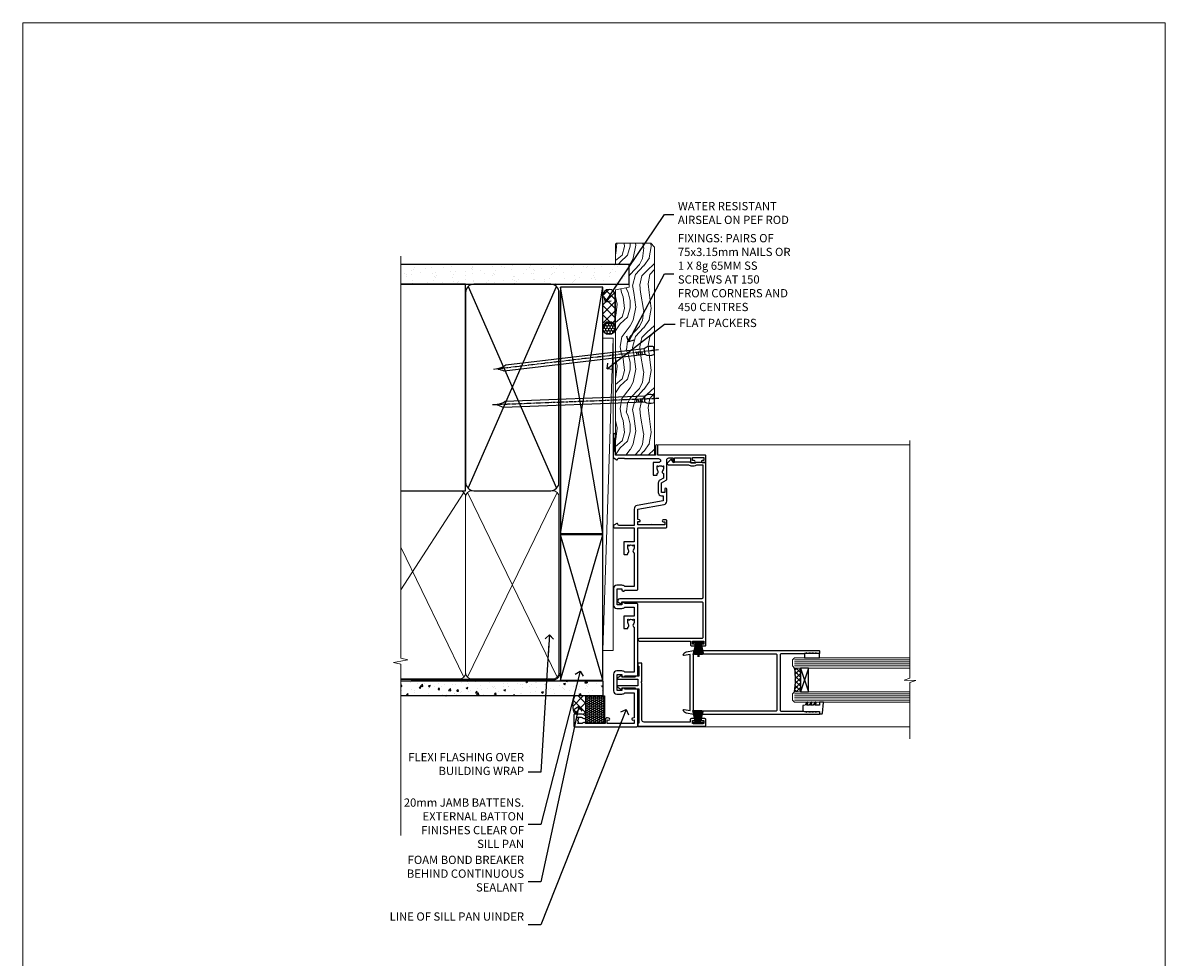
# Model space of a CAD drawing. Units: millimetres. Extents: x 799 to 207408, y 625 to 2194.
# Drawn here: x 11013 to 11566, y 1289 to 1742 of the extents above; entities that cross this region are included whole.
import ezdxf
from ezdxf import colors
from ezdxf.entities.mleader import LeaderData, LeaderLine
from ezdxf.math import Vec2, Vec3

# ---------------------------------------------------------------- set-up
doc = ezdxf.new("R2010")
doc.units = ezdxf.units.MM
doc.linetypes.add('CENTER', pattern=[2, 1.25, -0.25, 0.25, -0.25])
doc.linetypes.add('Dashed', pattern=[564.444447, 282.222223, -282.222223])
doc.layers.add('Aluminium Systems Ltd Joinery Detail', color=7, linetype='Continuous')
doc.layers.add('Aluminium Systems Ltd Notes', color=7, linetype='Continuous')
doc.layers.add('No Print', color=7, linetype='Continuous', plot=False)
doc.styles.get("Standard").update_dxf_attribs({"font": 'arial.ttf'})
pattern_1 = [(45, (-600, -3711.132), (-2.245064, 2.245064), []), (135, (-600, -3711.132), (-2.245064, -2.245064), [])]

# ---------------------------------------------------------------- blocks, each defined once
blk = doc.blocks.new('Nail 75 JH')
at = {"linetype": 'CENTER'}
blk.add_line((0, 2.3), (0, -78.26), dxfattribs=at)
for p, q in [((1.5, -4.49), (-1.5, -4.49)), ((1.5, -5.73), (0.13, -5.73)), ((1.5, -6.6), (0.13, -6.6)), ((1.5, -7.47), (0.13, -7.47)), ((1.5, -8.34), (0.13, -8.34))]:
    blk.add_line(p, q)
blk.add_lwpolyline([(-1.5, -4.49, -0.247527), (-2.06, -0.36, -0.331135), (-1.58, 0), (1.58, 0, -0.331135), (2.06, -0.36, -0.247527), (1.5, -4.49), (1.5, -73.21, 0.124564), (0.28, -75.97), (-0.25, -75.97, 0.101255), (-1.5, -72.05)], format="xyb", close=True)
blk = doc.blocks.new('Fibre Cement Sheet DF AL35 Liner External Stacker')
at = {"layer": 'Aluminium Systems Ltd Joinery Detail'}
h = blk.add_hatch(dxfattribs=at)
h.set_pattern_fill('HONEY', color=256, scale=0.25)
h.set_pattern_definition([(0, (-1351.89265, -8579.3694), (1.190625, 0.68740766), [0.79375, -1.5875]), (120, (-1351.89265, -8579.3694), (-1.190625, 0.687407666), [0.79375, -1.5875]), (60, (-1351.89265, -8579.3694), (3e-09, 1.374815327), [-1.5875, 0.79375])])
h.paths.add_polyline_path([(144.63, 2.11, 1), (150.63, 2.11, 1)])
h = blk.add_hatch(dxfattribs=at)
h.set_pattern_fill('ANSI37', color=256)
h.set_pattern_definition([(45, (-1351.8926, -8579.3694), (-2.245064, 2.245064), []), (135, (-1351.8926, -8579.3694), (-2.245064, -2.245064), [])])
h.paths.add_polyline_path([(163.57, -0.89, 1), (163.57, 5.11), (147.85, 5.11, -1), (147.85, -0.89)])
at = {"layer": 'Aluminium Systems Ltd Joinery Detail', "lineweight": 5}
h = blk.add_hatch(dxfattribs=at)
h.set_pattern_fill('WOOD-3', color=256, scale=97.5, angle=30, style=0, pattern_type=2)
h.set_pattern_definition([(4.7636, (590.8365, -7171.962), (-330.0000284, -29.999746), [3.61248, -357.63537]), (348.6901, (594.4365, -7171.662), (120.0000226, -29.999929), [4.58913, -148.38147]), (315, (598.937, -7172.562), (-3e-14, -30.00001), [3.39411, -39.03228]), (313.1524, (601.3365, -7174.9621), (420.00008502, -449.99992613), [6.57951, -651.37185]), (347.0054, (605.8365, -7179.762), (-270.000023, 59.9999273), [4.00251, -396.24741]), (360, (609.737, -7180.662), (30, -30), [7.5, -22.5]), (9.4623, (617.2365, -7180.662), (-150.0000232, -29.9999442), [3.64965, -178.83321]), (5.7106, (590.8365, -7180.062), (-269.9999827, -30.0000394), [3.01497, -298.48131]), (360, (593.837, -7179.762), (30, -30), [4.5, -25.5]), (331.6992, (598.3365, -7179.762), (329.9998536, -180.0002662), [4.42944, -438.51525]), (307.875, (602.2365, -7181.862), (-120.0000559, 149.999973), [6.84105, -335.21157]), (320.7106, (606.4365, -7187.262), (180.0000192, -149.99998896), [4.26381, -422.11632]), (353.6598, (609.7365, -7189.962), (239.9999821, -30.0000474), [5.43324, -266.22831]), (11.8887, (615.1365, -7190.5621), (-419.99991903, -90.00031606), [5.82495, -576.66969]), (6.7098, (590.8365, -7189.362), (270.00002993, 29.99981644), [5.13516, -508.3821]), (356.6335, (595.9365, -7188.762), (479.99997966, -30.0003289), [5.10882, -505.77279]), (326.3099, (601.0365, -7189.062), (-59.999987, 30.00004), [5.40834, -102.75822]), (312.5104, (605.5365, -7192.062), (299.99972155, -330.0002602), [4.88364, -483.48096]), (345.0686, (608.8365, -7195.662), (330.00001605, -89.9999086), [4.65726, -461.06799]), (360, (613.337, -7196.862), (30, -30), [3.6, -26.4]), (12.9946, (616.9365, -7196.862), (270.000023, 59.9999273), [4.00251, -396.24741]), (360, (600.137, -7166.862), (30, -30), [0, -30]), (136.8476, (604.3365, -7171.3621), (449.99992613, -420.00008502), [6.57951, -651.37185]), (153.4349, (599.537, -7196.862), (-29.999975, 30.00004), [2.68329, -64.39875]), (171.8699, (597.1365, -7195.662), (-179.9999933, 29.9999807), [4.24263, -207.88938]), (203.1986, (592.9365, -7195.062), (-149.999992, -60.0000398), [2.28474, -226.18845]), (333.4349, (604.337, -7171.362), (29.999975, -30.00004), [3.35409, -63.72795]), (353.2902, (607.3365, -7172.862), (-270.00002993, 29.99981644), [5.13516, -508.3821]), (10.1247, (612.4365, -7173.4621), (509.99996369, 90.00025766), [8.53287, -844.75488]), (10.3048, (590.8365, -7168.662), (180.0000288, 29.9998463), [3.35409, -332.05608]), (344.4759, (594.1365, -7168.0621), (-330.00003074, 89.99993333), [5.60445, -554.84178]), (317.1211, (599.5365, -7169.5621), (-390.0000238, 359.9999926), [5.7315, -567.41769]), (325.3048, (603.7365, -7173.462), (299.99982777, -210.0002583), [4.74342, -469.59822]), (350.5377, (607.6365, -7176.162), (150.0000232, -29.9999442), [5.47449, -177.0084]), (6.5819, (613.0365, -7177.0621), (-510.00004314, -59.99960101), [7.85175, -777.3234]), (8.1301, (590.8365, -7176.162), (-179.9999933, -29.9999807), [4.24263, -207.88938]), (348.6901, (595.0365, -7175.562), (120.0000226, -29.999929), [4.58913, -148.38147]), (317.4896, (599.5365, -7176.462), (-330.0002602, 299.99972155), [4.88364, -483.48096]), (315, (603.137, -7179.762), (-3e-14, -30.00001), [5.51544, -36.91098]), (342.646, (607.0365, -7183.662), (-390.00006057, 119.99983507), [5.02893, -497.86272]), (3.3665, (611.8365, -7185.162), (-479.99997966, -30.0003289), [5.10882, -505.77279]), (17.1027, (616.9365, -7184.862), (300.0000519, 89.9998648), [4.08045, -403.96368]), (8.7462, (590.8365, -7183.662), (209.9999801, 30.0001259), [3.94587, -390.64251]), (345.0686, (594.7365, -7183.062), (330.00001605, -89.9999086), [4.65726, -461.06799]), (327.9946, (599.2365, -7184.262), (-149.9999683, 90.0000332), [5.6604, -277.35906]), (310.1009, (604.0365, -7187.2621), (-329.9999418, 390.00005789), [7.45185, -737.7327]), (344.0546, (608.8365, -7192.962), (-120.0000038, 29.9999967), [4.36806, -214.03524]), (6.009, (613.0365, -7194.1621), (299.99999253, 29.99997952), [5.7315, -567.41769]), (23.1986, (618.7365, -7193.562), (149.999992, 60.0000398), [2.28474, -226.18845]), (9.4623, (590.8365, -7192.662), (-150.0000232, -29.9999442), [3.64965, -178.83321]), (349.992, (594.4365, -7192.062), (329.99998664, -60.00010416), [5.17881, -512.7015]), (322.5946, (599.5365, -7192.9621), (389.99977395, -300.00029858), [6.42027, -635.60775]), (330.9454, (604.6365, -7166.862), (210.0000115, -120.0000008), [3.08868, -305.78022]), (349.2157, (607.3365, -7168.3621), (-479.9999851, 90.0000165), [6.41328, -634.91349]), (7.125, (613.6365, -7169.562), (-210.0000114, -29.9999485), [7.25604, -234.6117])])
h.paths.add_polyline_path([(188.8, -18.14), (186.92, -19.91), (86.22, -19.91), (86.22, -1.03), (166.31, -1.03), (167.65, -7.7), (178.52, -7.7), (178.52, -1.03), (188.36, -1.03), (188.8, -1.45)])
blk.add_line((-8.4, 5.19, 1), (142.98, 0.17), dxfattribs=at)
at = {"layer": 'Aluminium Systems Ltd Joinery Detail'}
for p, q in [((147.85, 5.11, -1), (163.57, 5.11, -1)), ((147.85, -0.89, -1), (163.57, -0.89, -1))]:
    blk.add_line(p, q, dxfattribs=at)
at = {"layer": 'Aluminium Systems Ltd Joinery Detail', "lineweight": 5, "elevation": 1}
blk.add_lwpolyline([(-8.4, 5.19), (142.98, 5.19), (142.98, 0.17), (-8.4, 0.17)], close=True, dxfattribs=at)
at = {"layer": 'Aluminium Systems Ltd Joinery Detail', "lineweight": 5}
blk.add_lwpolyline([(188.46, -1.03), (178.52, -1.03), (178.52, -7.7), (167.65, -7.7), (166.31, -1.03), (86.22, -1.03), (86.22, -19.91), (187.02, -19.91), (188.9, -18.14), (188.9, -1.45)], close=True, dxfattribs=at)
at = {"layer": 'Aluminium Systems Ltd Joinery Detail'}
blk.add_circle((147.63, 2.11, -1), 3, dxfattribs=at)
for centre in [(147.85, 2.11, -1), (163.57, 2.11, -1)]:
    blk.add_arc(centre, 3, 270, 90, dxfattribs=at)
for p, rotation in [((113.58, -19.68, 1), 182.193320942632), ((136.98, -19.59, 1), 186.7683232742154)]:
    blk.add_blockref('Nail 75 JH', p, dxfattribs=dict(at, rotation=rotation))
blk = doc.blocks.new('_Open90')
at = {"color": 0, "linetype": 'ByBlock', "lineweight": -2}
for p, q in [((0, 0), (-2.44, 0)), ((-0.5, 0.5), (0, 0)), ((0, 0), (-0.5, -0.5))]:
    blk.add_line(p, q, dxfattribs=at)
blk = doc.blocks.new('Page Layout')
at = {"layer": 'Aluminium Systems Ltd Joinery Detail', "color": 8, "lineweight": 5}
blk.add_lwpolyline([(0, 693.99), (0, 0), (553.08, 0), (553.08, 693.99)], close=True, dxfattribs=at)
blk = doc.blocks.new('190mm Framing Jamb DF Strapped')
at = {"layer": 'Aluminium Systems Ltd Joinery Detail'}
h = blk.add_hatch(dxfattribs=at)
h.set_pattern_fill('AR-SAND', color=256, scale=0.15, angle=-90)
h.set_pattern_definition([(307.5, (-773.1194, -637.5576), (7.3412, 0.240005), [0, -5.7912, 0, -6.477, 0, -6.19125]), (277.5, (-773.119, -637.558), (10.75238, -6.74285), [0, -3.1242, 0, -5.2197, 0, -2.00025]), (237.5, (-773.1194, -632.8713), (0.021558, -11.864886), [0, -1.905, 0, -6.858, 0, -8.9535]), (227.5, (-773.119, -632.871), (3.34394, -11.45335), [0, -0.9525, 0, -4.4958, 0, -5.1435])])
h.paths.add_polyline_path([(110.69, 211.49), (110.69, 220.97), (0, 220.97), (0, 211.49), (23.42, 211.49)])
for p, q in [((32.63, 210.32), (75.47, 112.66)), ((32.63, 112.66), (75.47, 210.32))]:
    blk.add_line(p, q, dxfattribs=at)
at = {"layer": 'Aluminium Systems Ltd Joinery Detail', "linetype": 'Dashed'}
for p, q in [((77.4, 90.74), (97.8, 210.05)), ((97.8, 90.74), (77.4, 210.05)), ((77.4, 19.73), (97.8, 90.1)), ((97.8, 19.73), (77.4, 90.1))]:
    blk.add_line(p, q, dxfattribs=at)
at = {"layer": 'Aluminium Systems Ltd Joinery Detail', "lineweight": 5}
for p, q in [((30.57, 110.6), (0, 63.53)), ((75.75, 21.16), (32.35, 110.6)), ((75.75, 110.6), (32.35, 21.16)), ((30.57, 21.16), (0, 84.14))]:
    blk.add_line(p, q, dxfattribs=at)
at = {"layer": 'Aluminium Systems Ltd Joinery Detail', "linetype": 'Continuous', "lineweight": 5, "ltscale": 0.12}
blk.add_lwpolyline([(0, 225.1), (0, 30.4), (3.43, 29.5), (0, 28.91), (-3.43, 28.32), (0, 27.42), (0, -55.59)], dxfattribs=at)
at = {"layer": 'Aluminium Systems Ltd Joinery Detail'}
for points in [[(0, 211.49), (110.69, 211.49), (110.69, 220.97), (0, 220.97)], [(0, 111.49), (31.46, 111.49), (31.46, 211.49), (0, 211.49)]]:
    blk.add_lwpolyline(points, dxfattribs=at)
blk.add_lwpolyline([(31.46, 115.49, 0.414214), (35.46, 111.49), (72.64, 111.49, 0.414214), (76.64, 115.49), (76.64, 207.49, 0.414214), (72.64, 211.49), (35.46, 211.49, 0.414214), (31.46, 207.49)], format="xyb", close=True, dxfattribs=at)
at = {"layer": 'Aluminium Systems Ltd Joinery Detail', "linetype": 'Dashed', "lineweight": 5, "ltscale": 0.01, "const_width": 0.25, "elevation": 0.25}
blk.add_lwpolyline([(0, 20.11), (73.6, 20.11, 0.41465), (76.77, 23.31), (76.77, 208.45)], format="xyb", dxfattribs=at)
at = {"layer": 'Aluminium Systems Ltd Joinery Detail', "linetype": 'CENTER', "lineweight": 5, "ltscale": 3, "const_width": 0.5, "elevation": 0.5}
blk.add_lwpolyline([(5, 19.73), (73.6, 19.73, 0.422966), (77.15, 23.31), (77.15, 208.45)], format="xyb", dxfattribs=at)
at = {"layer": 'Aluminium Systems Ltd Joinery Detail', "linetype": 'Dashed'}
for points in [[(77.4, 90.74), (97.8, 90.74), (97.8, 210.05), (77.4, 210.05)], [(77.4, 19.73), (97.8, 19.73), (97.8, 90.1), (77.4, 90.1)]]:
    blk.add_lwpolyline(points, close=True, dxfattribs=at)
at = {"layer": 'Aluminium Systems Ltd Joinery Detail', "lineweight": 5}
blk.add_lwpolyline([(0, 20.27), (28.42, 20.27, 0.414214), (31.46, 23.31), (31.46, 108.45, 0.414214), (28.42, 111.49), (0, 111.49)], format="xyb", dxfattribs=at)
blk.add_lwpolyline([(76.64, 108.45, 0.414214), (73.6, 111.49), (34.49, 111.49, 0.414214), (31.46, 108.45), (31.46, 23.31, 0.414214), (34.49, 20.27), (73.6, 20.27, 0.414214), (76.64, 23.31)], format="xyb", close=True, dxfattribs=at)
blk = doc.blocks.new('Fibre Cement Sheet DF Jamb AL35 External Slider')
h = blk.add_hatch()
h.set_pattern_fill('ANSI37', color=0)
h.set_pattern_definition(pattern_1)
h.paths.add_polyline_path([(-160.53, -343.14), (-165.77, -343.14, 0.144014), (-166.9, -348.26), (-160.53, -348.26)])
h = blk.add_hatch()
h.set_pattern_fill('ANSI37', color=0)
h.set_pattern_definition(pattern_1)
h.paths.add_polyline_path([(-160.53, -348.26), (-166.9, -348.26, 0.107035), (-165.81, -352.04), (-162.79, -352.04, -0.183747), (-160.78, -352.8, -0.214167), (-160.53, -353.36)])
at = {"layer": 'Aluminium Systems Ltd Joinery Detail'}
h = blk.add_hatch(dxfattribs=at)
h.set_pattern_fill('AR-CONC', color=256, scale=0.05)
h.set_pattern_definition([(50, (-153.619, -359.42), (9.10923, -0.79695), [0.9525, -10.4775]), (355, (-153.619, -359.42), (-1.7622, 9.5528), [0.762, -8.382]), (100.451, (-152.86, -359.4865), (7.3471, 8.7559), [0.8095, -8.9045]), (46.184, (-153.619, -356.88), (13.554, -2.1021), [1.4287, -15.7162]), (96.636, (-152.489, -357.055), (11.8702, 12.3713), [1.2143, -13.3568]), (351.184, (-153.619, -356.88), (11.8702, 12.3713), [1.143, -12.573]), (21, (-152.349, -357.515), (7.5807, -5.11326), [0.9525, -10.4775]), (326, (-152.349, -357.515), (3.0901, 9.2094), [0.762, -8.382]), (71.451, (-151.717, -357.941), (10.6708, 4.0961), [0.8095, -8.9045]), (37.5, (-153.6188, -359.42), (0.15443, 4.22775), [0, -8.2804, 0, -8.509, 0, -8.41375]), (7.5, (-153.6188, -359.42), (3.34098, 5.00903), [0, -4.8514, 0, -8.0899, 0, -3.20675]), (327.5, (-156.451, -359.42), (6.77953, -0.28644), [0, -3.175, 0, -9.906, 0, -13.1445]), (317.5, (-157.721, -359.42), (7.40646, 1.27132), [0, -4.1275, 0, -6.5786, 0, -9.3345])])
h.paths.add_polyline_path([(-152.34, -343.14), (-152.34, -335.84), (-250.14, -335.84), (-250.14, -343.14)])
h = blk.add_hatch(dxfattribs=at)
h.set_pattern_fill('HONEY', color=256, scale=0.2)
h.set_pattern_definition([(0, (-1169.97155, -713.6041), (0.9525, 0.54992613), [0.635, -1.27]), (120, (-1169.97155, -713.6041), (-0.9525, 0.54992613), [0.635, -1.27]), (60, (-1169.97155, -713.6041), (2e-09, 1.09985226), [-1.27, 0.635])])
h.paths.add_polyline_path([(-151.45, -343.14), (-160.53, -343.14), (-160.53, -356.49), (-151.45, -356.49)])
at = {"layer": 'Aluminium Systems Ltd Joinery Detail', "linetype": 'Dashed'}
blk.add_line((-197.34, -335.18, 0.35), (-250.14, -335.18, -0.15), dxfattribs=at)
at = {"layer": 'Aluminium Systems Ltd Joinery Detail', "elevation": -0.15}
blk.add_lwpolyline([(-250.14, -335.84), (-152.34, -335.84), (-152.34, -343.14), (-250.14, -343.14)], dxfattribs=at)
blk.add_lwpolyline([(-160.53, -343.14), (-151.45, -343.14), (-151.45, -356.49), (-160.53, -356.49)], close=True, dxfattribs=at)
at = {"layer": 'Aluminium Systems Ltd Joinery Detail'}
blk.add_arc((-157.64, -347.63, -0.15), 9.29, 151.0971, 208.3149, dxfattribs=at)
blk = doc.blocks.new('PB48650-3B')
for p, q in [((-1.25, 0.5), (-2.6, 6.35)), ((-1.02, 0.5), (-2.13, 6.4)), ((-0.8, 0.5), (-1.66, 6.44)), ((-0.57, 0.5), (-1.18, 6.47)), ((-0.34, 0.5), (-0.71, 6.49)), ((-0.11, 0.5), (-0.24, 6.5)), ((0.11, 0.5), (0.24, 6.5)), ((0.34, 0.5), (0.71, 6.49)), ((0.57, 0.5), (1.18, 6.47)), ((0.8, 0.5), (1.66, 6.44)), ((1.02, 0.5), (2.13, 6.4)), ((1.25, 0.5), (2.6, 6.35))]:
    blk.add_line(p, q)
blk.add_lwpolyline([(-2.4, 0), (2.4, 0), (2.4, 0.5), (-2.4, 0.5)], close=True)
blk = doc.blocks.new('SH274B')
blk.add_blockref('PB48650-3B', (0, 0))
blk = doc.blocks.new('PBF48650-2B')
for p, q in [((-1.25, 0.5), (-2.6, 6.35)), ((-1.02, 0.5), (-2.13, 6.4)), ((-0.8, 0.5), (-1.66, 6.44)), ((-0.57, 0.5), (-1.18, 6.47)), ((-0.34, 0.5), (-0.71, 6.49)), ((-0.11, 0.5), (-0.26, 7.5)), ((0.11, 0.5), (0.26, 7.5)), ((0.34, 0.5), (0.71, 6.49)), ((0.57, 0.5), (1.18, 6.47)), ((0.8, 0.5), (1.66, 6.44)), ((1.02, 0.5), (2.13, 6.4)), ((1.25, 0.5), (2.6, 6.35))]:
    blk.add_line(p, q)
blk.add_lwpolyline([(-2.4, 0), (2.4, 0), (2.4, 0.5), (-2.4, 0.5)], close=True)
blk = doc.blocks.new('SH276B')
blk.add_blockref('PBF48650-2B', (0, 0))
blk = doc.blocks.new('DY340')
at = {"color": 0}
blk.add_lwpolyline([(1.31, 0), (-1.31, 0), (-1.5, 1.08), (-1.5, 1.48, -0.447214), (-1.5, 1.92), (-1.5, 2.98, -0.447214), (-1.5, 3.42), (-1.5, 4.48, -0.447214), (-1.5, 4.92), (-1.5, 5.98, -0.447214), (-1.5, 6.42), (-1.5, 8), (-2.7, 8), (-2.7, 9.1, -0.385921), (-2.34, 9.5), (2.78, 10, -0.443083), (3, 9.8), (3, 8), (1.5, 8), (1.5, 5.75), (2.55, 6.36, -1), (2.85, 5.84), (1.5, 5.06), (1.5, 3.75), (2.55, 4.36, -1), (2.85, 3.84), (1.5, 3.06), (1.5, 1.75), (2.55, 2.36, -1), (2.85, 1.84), (1.5, 1.06)], format="xyb", close=True, dxfattribs=at)
blk = doc.blocks.new('F256-22076')
at = {"flags": 128}
for points in [[(1.2, 62.94), (1.49, 61.68, -0.483539), (1.3, 61.44), (1.2, 61.44), (1.49, 60.18, -0.483539), (1.3, 59.94), (1.2, 59.94), (1.59, 58.26, -0.057757), (1.6, 58.21), (1.6, 47.44, 0.414214), (2.1, 46.94), (28.9, 46.94, 0.414214), (29.4, 47.44), (29.4, 58.21, -0.057757), (29.41, 58.26), (29.8, 59.94), (29.7, 59.94, -0.483539), (29.51, 60.18), (29.8, 61.44), (29.7, 61.44, -0.483539), (29.51, 61.68), (29.8, 62.94), (29.7, 62.94, -0.483539), (29.51, 63.18), (29.8, 64.44), (29.7, 64.44, -0.414214), (29.5, 64.64), (29.5, 65.74, -0.414214), (29.7, 65.94), (30.8, 65.94, -0.414214), (31, 65.74), (31, 4.95, -0.043661), (31, 4.92), (30.41, 1.59, -0.289575), (28.97, 0.01, -0.269826), (28.78, 0.06), (28.74, 0.1, -0.244698), (28.6, 0.54), (29.11, 3.44), (1.89, 3.44), (2.4, 0.54, -0.244698), (2.26, 0.1), (2.22, 0.06, -0.269826), (2.03, 0.01, -0.289575), (0.59, 1.59), (0, 4.92, -0.043661), (0, 4.95), (0, 65.74, -0.414214), (0.2, 65.94), (1.3, 65.94, -0.414214), (1.5, 65.74), (1.5, 64.64, -0.414214), (1.3, 64.44), (1.2, 64.44), (1.49, 63.18, -0.483539), (1.3, 62.94)], [(1.6, 5.04), (1.6, 44.84, -0.414214), (2.1, 45.34), (28.9, 45.34, -0.414214), (29.4, 44.84), (29.4, 5.04)]]:
    blk.add_lwpolyline(points, format="xyb", close=True, dxfattribs=at)
blk = doc.blocks.new('F835-22189')
at = {"flags": 128}
blk.add_lwpolyline([(89, 26.85), (90.3, 26.1, -0.492271), (90.34, 25.79), (88.72, 24.16, -0.669197), (87.8, 24.54), (87.8, 34.4, -0.173631), (87.3, 35.8), (87.3, 37.1, -0.15622), (87.7, 38.35), (87.7, 41.3), (23.4, 41.3, 0.414214), (22.9, 40.8), (22.9, 1.03, -0.767327), (20.98, 0.52), (20.43, 1.47, -0.414214), (20.5, 1.74), (21.3, 2.2, 0.267949), (21.4, 2.37), (21.4, 40.8, 0.414214), (20.9, 41.3), (4.1, 41.3, 0.414214), (3.6, 40.8), (3.6, 10.6, -1), (2.4, 10.6), (2.4, 35.3), (0.5, 35.3, -0.414214), (0, 35.8), (0, 37.1, -1), (0.9, 37.1), (0.9, 36.3), (2.4, 36.3), (2.4, 41.8), (0.9, 41.8), (0.9, 41, -1), (0, 41), (0, 42.3, -0.414214), (0.5, 42.8), (88.4, 42.8, -0.414214), (88.9, 42.3), (88.9, 37.87, 0.242958), (88.5, 37.1), (88.5, 35.8, 0.267949), (89, 34.93)], format="xyb", close=True, dxfattribs=at)
blk = doc.blocks.new('F836-22190')
at = {"flags": 128}
blk.add_lwpolyline([(2.8, 1.8), (2.8, 1), (1.3, 1), (1.3, 6.5), (2.8, 6.5), (2.8, 5.7, 1), (3.7, 5.7), (3.7, 7, 0.414214), (3.2, 7.5), (2, 7.5), (2, 29.9, -0.414214), (3, 30.9), (20.8, 30.9), (21.2, 31.3), (21.6, 30.9), (30.37, 30.9, 0.414214), (30.57, 31.1), (30.57, 32.7, 0.414214), (30.37, 32.9), (29.27, 32.9, 0.414214), (29.07, 32.7), (29.07, 32.5), (24.2, 32.5), (24.2, 34, 0.414216), (24, 34.2, -0.414212), (23.8, 34.4), (23.8, 40.42, -0.267949), (23.9, 40.6), (24.3, 40.83, 0.414214), (24.37, 41.1), (23.5, 42.61, 0.767327), (22.8, 42.42), (22.8, 32.9), (19.6, 32.9), (19.6, 42.42, 0.767327), (18.9, 42.61), (18.03, 41.1, 0.414214), (18.1, 40.83), (18.5, 40.6, -0.267949), (18.6, 40.42), (18.6, 34.4, -0.414214), (18.4, 34.2, 0.414214), (18.2, 34), (18.2, 32.5), (1.5, 32.5), (1.5, 32.7, 0.414214), (1.3, 32.9), (0.2, 32.9, 0.414214), (0, 32.7), (0, 0.5, 0.414214), (0.5, 0), (3.2, 0, 0.414214), (3.7, 0.5), (3.7, 1.8, 1)], format="xyb", close=True, dxfattribs=at)
blk = doc.blocks.new('F830-22184')
at = {"flags": 128}
blk.add_lwpolyline([(128.5, 64), (131, 64, -0.414214), (131.5, 63.5), (131.5, 40.6), (136, 40.6, -1), (136, 39.6), (131.5, 39.6), (131.5, 20.2), (141.4, 20.2, -1), (141.4, 19), (140, 19), (139.6, 19.4), (133.4, 19.4), (133, 19), (130.48, 19, -0.267949), (130.31, 19.1), (129.33, 20.8, -0.414214), (129.4, 21.07), (130.1, 21.47), (130.1, 24.35), (129.96, 24.49, -0.198912), (129.9, 24.63), (129.9, 41.01, 1), (127.92, 41.01), (127.92, 38.55, -0.414214), (127.72, 38.35), (122.07, 38.35, -0.414214), (121.87, 38.55), (121.87, 40.15, -0.414214), (122.07, 40.35), (122.66, 40.35, -0.566658), (123.89, 40.74, 0.183747), (124.9, 40.35), (126.42, 40.35), (126.42, 40.6), (126.07, 40.89, 0.36397), (126.07, 42.86), (126.42, 43.15), (126.42, 43.4), (124.9, 43.4, 0.183747), (123.89, 43.01, -0.566658), (122.66, 43.4), (120.42, 43.4), (119.44, 41.7, -0.267979), (118.06, 40.9), (113.5, 40.9, -0.414214), (111.9, 42.5), (111.9, 43.2), (109.36, 43.2), (107.16, 30.69, -0.36397), (105.38, 29.2), (97.5, 29.2), (97.5, 21.59), (98.4, 21.07, -0.414214), (98.47, 20.8), (97.61, 19.3, -0.267949), (97.44, 19.2), (96.8, 19.2, -0.414214), (96.3, 19.7), (96.3, 29.2), (89.52, 29.2), (89.52, 24.35, -0.414214), (89.32, 24.15), (83.67, 24.15, -0.414214), (83.47, 24.35), (83.47, 25.95, -0.414214), (83.67, 26.15), (84.26, 26.15, -0.566658), (85.49, 26.54, 0.183747), (86.5, 26.15), (88.02, 26.15), (88.02, 26.4), (87.67, 26.69, 0.36397), (87.67, 28.66), (88.02, 28.95), (88.02, 29.2), (86.5, 29.2, 0.183747), (85.49, 28.81, -0.566658), (84.26, 29.2), (67.9, 29.2), (67.9, 24.64, -0.213422), (68.5, 23.3), (68.5, 20.8, -0.414214), (66.9, 19.2), (58.9, 19.2, -0.414214), (57.3, 20.8), (57.3, 23.3, -0.213422), (57.9, 24.64), (57.9, 29.2), (53.53, 29.2), (53.53, 24.35, -0.414214), (53.33, 24.15), (47.68, 24.15, -0.414214), (47.48, 24.35), (47.48, 25.95, -0.414214), (47.68, 26.15), (48.26, 26.15, -0.566658), (49.49, 26.54, 0.183747), (50.5, 26.15), (52.03, 26.15), (52.03, 26.4), (51.67, 26.69, 0.36397), (51.67, 28.66), (52.03, 28.95), (52.03, 29.2), (50.5, 29.2, 0.183747), (49.49, 28.81, -0.566658), (48.26, 29.2), (26.4, 29.2), (26.4, 24.64, -0.213422), (27, 23.3), (27, 20.8, -0.414214), (25.4, 19.2), (17.4, 19.2, -0.414214), (15.8, 20.8), (15.8, 23.3, -0.213422), (16.4, 24.64), (16.4, 29.2), (4.24, 29.2), (4.09, 28.37, -1), (3.21, 28.53), (3.33, 29.2), (1.6, 29.2), (1.6, 23.1, -0.5), (1.6, 22.3), (1.6, 16.2), (3.33, 16.2), (3.21, 16.87, -1), (4.09, 17.03), (4.23, 16.26, -0.466308), (3.34, 15.2), (1.6, 15.2), (1.6, 5.73, -0.521326), (1.89, 4.54, 0.183747), (1.5, 3.53), (1.5, 2), (1.75, 2), (2.04, 2.36, 0.36397), (4.01, 2.36), (4.3, 2), (4.55, 2), (4.55, 3.53, 0.183747), (4.16, 4.54, -1), (5.29, 5.54, -0.183747), (6.05, 3.53), (6.05, 0.5, -0.414214), (5.55, 0), (0.5, 0, -0.414214), (0, 0.5), (0, 30.5, -0.414214), (0.5, 31), (17.7, 31, -0.414214), (18.2, 30.5), (18.2, 24.58, -0.889854), (18.05, 23.3), (17.6, 23.3), (17.6, 21), (25.2, 21), (25.2, 23.3), (24.75, 23.3, -0.889854), (24.6, 24.58), (24.6, 30.5, -0.414214), (25.1, 31), (59.2, 31, -0.414214), (59.7, 30.5), (59.7, 24.58, -0.889854), (59.55, 23.3), (59.1, 23.3), (59.1, 21), (66.7, 21), (66.7, 23.3), (66.25, 23.3, -0.889854), (66.1, 24.58), (66.1, 30.5, -0.414214), (66.6, 31), (96.3, 31), (96.3, 44.5, -0.414214), (96.8, 45), (99.7, 45, -0.414214), (100.2, 44.5), (100.2, 43.25, -1), (99.3, 43.25), (99.3, 44), (97.7, 44), (97.7, 37.9, -0.5), (97.7, 37.1), (97.7, 31), (99.43, 31), (99.31, 31.67, -1), (100.19, 31.83), (100.34, 31), (105.38, 31), (107.62, 43.68, -0.36397), (109.19, 45), (115, 45, -1), (115, 44), (113.5, 44), (113.5, 42.5), (118.06, 42.5), (119.36, 44.75, -0.267979), (119.79, 45), (129.2, 45, 0.414214), (130.2, 46), (130.2, 48), (128.4, 48, -1), (128.4, 48.8), (130.2, 48.8), (130.2, 56.5), (128.5, 56.5, -0.414214), (128, 57), (128, 58.3, -1), (128.9, 58.3), (128.9, 57.5), (130.4, 57.5), (130.4, 63), (128.9, 63), (128.9, 62.2, -1), (128, 62.2), (128, 63.5, -0.414214)], format="xyb", close=True, dxfattribs=at)
blk = doc.blocks.new('AL35 External Stacker Door Jamb DF')
at = {"layer": 'Aluminium Systems Ltd Joinery Detail'}
h = blk.add_hatch(dxfattribs=at)
h.set_pattern_fill('NET', color=256, scale=0.5, angle=45)
h.set_pattern_definition([(45, (414.883, -1046.2764), (-1.122532, 1.122532), []), (135, (414.883, -1046.2764), (-1.122532, -1.122532), [])])
edge = h.paths.add_edge_path()
edge.add_line((82.24, -140.03), (82.15, -140.03))
edge.add_arc((77.24, -129.42), 11.69, 294.8319, 295.3276)
edge.add_line((82.24, -139.98), (82.24, -140.03))
edge = h.paths.add_edge_path()
edge.add_arc((43.2, -145.86), 37.08, -8.9381, 8.906, ccw=False)
edge.add_line((79.82, -151.62), (82.73, -151.62))
edge.add_line((82.73, -151.62), (82.73, -140.12))
edge.add_line((82.73, -140.12), (79.83, -140.12))
at = {"layer": 'Aluminium Systems Ltd Joinery Detail', "linetype": 'Continuous', "lineweight": 5}
for p, q in [((13.72, -32.01), (135.67, -32.01)), ((79.83, -136.12), (135.67, -136.12)), ((79.83, -137.12), (135.67, -137.12)), ((79.83, -138.12), (135.67, -138.12)), ((79.83, -139.12), (135.67, -139.12)), ((79.82, -152.62), (135.67, -152.62)), ((79.82, -153.62), (135.67, -153.62)), ((79.82, -154.62), (135.67, -154.62)), ((79.82, -155.62), (135.67, -155.62)), ((4.12, -168.51), (135.67, -168.51))]:
    blk.add_line(p, q, dxfattribs=at)
at = {"layer": 'Aluminium Systems Ltd Joinery Detail'}
for p, q in [((86.61, -140.12), (82.73, -151.62)), ((82.73, -140.12), (86.61, -151.62))]:
    blk.add_line(p, q, dxfattribs=at)
at = {"layer": 'Aluminium Systems Ltd Joinery Detail', "linetype": 'Continuous', "lineweight": 5}
for points in [[(135.67, -174.42), (135.67, -147.07), (138.54, -146.21), (132.9, -145.96), (135.67, -145.05), (135.67, -29.89)], [(135.67, -140.12), (79.83, -140.12), (78.83, -139.12), (78.83, -136.12), (79.83, -135.12), (135.67, -135.12)], [(135.67, -156.62), (79.82, -156.62), (78.82, -155.62), (78.82, -152.62), (79.82, -151.62), (135.67, -151.62)]]:
    blk.add_lwpolyline(points, dxfattribs=at)
at = {"layer": 'Aluminium Systems Ltd Joinery Detail'}
for points in [[(84.67, -133.12), (84.67, -135.12), (91.83, -135.12), (91.83, -133.12)], [(82.73, -140.12), (82.73, -151.62), (86.61, -151.62), (86.61, -140.12)]]:
    blk.add_lwpolyline(points, close=True, dxfattribs=at)
blk.add_arc((42.58, -145.86), 37.69, 351.2081, 8.7598, dxfattribs=at)
at = {"layer": 'Aluminium Systems Ltd Joinery Detail', "extrusion": (0, 0, -1), "zscale": -1, "rotation": 90}
blk.add_blockref('F830-22184', (27.07, -168.51), dxfattribs=at)
at = {"layer": 'Aluminium Systems Ltd Joinery Detail', "xscale": -1, "rotation": 270}
for name, p in [('F835-22189', (-5.87, -129.41)), ('DY340', (83.83, -159.62))]:
    blk.add_blockref(name, p, dxfattribs=at)
at = {"layer": 'Aluminium Systems Ltd Joinery Detail'}
for name, p, rotation in [('SH276B', (33.18, -127.2), 180), ('F256-22076', (25.89, -131.62), 270), ('F836-22190', (36.83, -168.3), 90)]:
    blk.add_blockref(name, p, dxfattribs=dict(at, rotation=rotation))
blk.add_blockref('SH274B', (33.08, -167), dxfattribs=at)
blk = doc.blocks.new('Fibre Cement Sheet DF Jamb Text AL35')
at = {"layer": 'Aluminium Systems Ltd Notes', "color": 3, "lineweight": 5, "ltscale": 0.12}
ml = blk.add_multileader_mtext('Standard', dxfattribs=at)
ml.set_content('FLEXI FLASHING OVER BUILDING WRAP', color=3)
ml.set_leader_properties(color=8)
ml.set_arrow_properties(name='OPEN90')
ml.build(insert=Vec2(0, 0))
ml.multileader.update_dxf_attribs({"text_left_attachment_type": 2, "text_right_attachment_type": 2})
ctx = ml.context
ctx.base_point, ctx.plane_origin = Vec3(-71.41, -18.28, 0.5), Vec3(42.47, 70.29, 0.5)
ctx.left_attachment, ctx.right_attachment, ctx.text_align_type = 2, 2, 2
notes = []
notes.append((ctx, [(0, (1, 1, 0), (-17.15, -18.28, 0.5), (-1, 0), 6.05, [(0, [(-12.89, 48.25, 0.5)], 0, [])])]))
ctx.mtext.insert, ctx.mtext.width, ctx.mtext.defined_height, ctx.mtext.alignment, ctx.mtext.line_spacing_style, ctx.mtext.flow_direction = Vec3(-25.19, -8.95, 0.5), 59.7422, 18.65, 3, 2, 5
ml = blk.add_multileader_mtext('Standard', dxfattribs=at)
ml.set_content('20mm JAMB BATTENS. EXTERNAL BATTON FINISHES CLEAR OF SILL PAN', color=3)
ml.set_leader_properties(color=8)
ml.set_arrow_properties(name='OPEN90')
ml.build(insert=Vec2(0, 0))
ml.multileader.update_dxf_attribs({"text_left_attachment_type": 2, "text_right_attachment_type": 2})
ctx = ml.context
ctx.base_point, ctx.plane_origin = Vec3(-84.96, -43.62, 0.5), Vec3(42.47, 38.03, 0.5)
ctx.left_attachment, ctx.right_attachment, ctx.text_align_type = 2, 2, 2
notes.append((ctx, [(0, (1, 1, 0), (-17.15, -43.62, 0.5), (-1, 0), 6.05, [(0, [(1.96, 30.66, 0.5)], 0, [])])]))
ctx.mtext.insert, ctx.mtext.width, ctx.mtext.defined_height, ctx.mtext.alignment, ctx.mtext.line_spacing_style, ctx.mtext.flow_direction = Vec3(-25.19, -30.96, 0.5), 59.7422, 18.65, 3, 2, 5
ml = blk.add_multileader_mtext('Standard', dxfattribs=at)
ml.set_content('LINE OF SILL PAN UINDER', color=3)
ml.set_leader_properties(color=8)
ml.set_arrow_properties(name='OPEN90')
ml.build(insert=Vec2(0, 0))
ml.multileader.update_dxf_attribs({"text_left_attachment_type": 2, "text_right_attachment_type": 2})
ctx = ml.context
ctx.base_point, ctx.plane_origin = Vec3(-74.15, -92.15, 0.5), Vec3(42.47, 2.94, 0.5)
ctx.left_attachment, ctx.right_attachment, ctx.text_align_type = 2, 2, 2
notes.append((ctx, [(0, (1, 1, 0), (-17.15, -92.15, 0.5), (-1, 0), 6.05, [(0, [(24.29, 12.1, 0.5)], 0, [])])]))
ctx.mtext.insert, ctx.mtext.width, ctx.mtext.defined_height, ctx.mtext.alignment, ctx.mtext.line_spacing_style, ctx.mtext.flow_direction = Vec3(-25.19, -86.15, 0.5), 65.9013, 18.65, 3, 2, 5
ml = blk.add_multileader_mtext('Standard', dxfattribs=at)
ml.set_content('FOAM BOND BREAKER BEHIND CONTINUOUS SEALANT', color=3)
ml.set_leader_properties(color=8)
ml.set_arrow_properties(name='OPEN90')
ml.build(insert=Vec2(0, 0))
ml.multileader.update_dxf_attribs({"text_left_attachment_type": 2, "text_right_attachment_type": 2})
ctx = ml.context
ctx.base_point, ctx.plane_origin = Vec3(-75.86, -71.37, 0.5), Vec3(39.81, 57.77, 0.5)
ctx.left_attachment, ctx.right_attachment, ctx.text_align_type = 2, 2, 2
notes.append((ctx, [(0, (1, 1, 0), (-17.15, -71.37, 0.5), (-1, 0), 6.05, [(0, [(1.28, 13.73, 0.5)], 0, [])])]))
ctx.mtext.insert, ctx.mtext.width, ctx.mtext.defined_height, ctx.mtext.alignment, ctx.mtext.line_spacing_style, ctx.mtext.flow_direction = Vec3(-25.19, -58.71, 0.5), 59.7422, 17.98, 3, 2, 5
for ctx, leaders in notes:
    for number, flags, end, landing, length, lines in leaders:
        leader = LeaderData()
        leader.index, (leader.has_last_leader_line, leader.has_dogleg_vector, leader.attachment_direction) = number, flags
        leader.last_leader_point, leader.dogleg_vector, leader.dogleg_length = Vec3(end), Vec3(landing), length
        for number, points, colour, breaks in lines:
            line = LeaderLine()
            line.index, line.vertices, line.color, line.breaks = number, Vec3.list(points), colors.encode_raw_color(colour), breaks
            leader.lines.append(line)
        ctx.leaders.append(leader)
blk = doc.blocks.new('Liner Jamb Text')
at = {"layer": 'Aluminium Systems Ltd Notes', "color": 3, "lineweight": 5, "ltscale": 0.12}
ml = blk.add_multileader_mtext('Standard', dxfattribs=at)
ml.set_content('WATER RESISTANT\\PAIRSEAL ON PEF ROD', color=3)
ml.set_leader_properties(color=8)
ml.set_arrow_properties(name='OPEN90')
ml.build(insert=Vec2(0, 0))
ml.multileader.update_dxf_attribs({"text_left_attachment_type": 2, "text_right_attachment_type": 2})
ctx = ml.context
ctx.base_point, ctx.plane_origin = Vec3(23.38, 23.74, 1.5), Vec3(-136.18, -21.5, 1.5)
ctx.left_attachment, ctx.right_attachment = 2, 2
notes = []
notes.append((ctx, [(0, (1, 1, 0), (18.92, 23.74, 1.5), (1, 0), 4.46, [(0, [(-9.76, -18.82, 1.5)], 0, [])])]))
ctx.mtext.insert, ctx.mtext.width, ctx.mtext.line_spacing_style, ctx.mtext.flow_direction = Vec3(25.38, 29.74, 1.5), 79.8654, 2, 5
ml = blk.add_multileader_mtext('Standard', dxfattribs=at)
ml.set_content('FIXINGS: PAIRS OF 75x3.15mm NAILS OR 1 X 8g 65MM SS SCREWS AT 150 FROM CORNERS AND 450 CENTRES', color=3)
ml.set_leader_properties(color=8)
ml.set_arrow_properties(name='OPEN90')
ml.build(insert=Vec2(0, 0))
ml.multileader.update_dxf_attribs({"text_left_attachment_type": 2, "text_right_attachment_type": 2})
ctx = ml.context
ctx.base_point, ctx.plane_origin = Vec3(23.38, -5.13, 1.5), Vec3(-136.48, -41.99, 1.5)
ctx.left_attachment, ctx.right_attachment = 2, 2
notes.append((ctx, [(0, (1, 1, 0), (18.92, -5.13, 1.5), (1, 0), 4.46, [(0, [(1.4, -38.05, 1.5)], 0, [])])]))
ctx.mtext.insert, ctx.mtext.width, ctx.mtext.line_spacing_style, ctx.mtext.flow_direction = Vec3(25.38, 14.21, 1.5), 55.1661, 2, 5
ml = blk.add_multileader_mtext('Standard', dxfattribs=at)
ml.set_content('FLAT PACKERS', color=3)
ml.set_leader_properties(color=8)
ml.set_arrow_properties(name='OPEN90')
ml.build(insert=Vec2(0, 0))
ml.multileader.update_dxf_attribs({"text_left_attachment_type": 2, "text_right_attachment_type": 2})
ctx = ml.context
ctx.base_point, ctx.plane_origin = Vec3(24.04, -29.53, 1.5), Vec3(-123.44, 75.27, 1.5)
ctx.left_attachment, ctx.right_attachment = 2, 2
notes.append((ctx, [(0, (1, 1, 0), (18.92, -29.53, 1.5), (1, 0), 5.12, [(0, [(-8.94, -51.11, 1.5)], 0, [])])]))
ctx.mtext.insert, ctx.mtext.width, ctx.mtext.defined_height, ctx.mtext.line_spacing_style, ctx.mtext.flow_direction = Vec3(26.04, -26.86, 1.5), 101.6538, 9.45, 2, 5
for ctx, leaders in notes:
    for number, flags, end, landing, length, lines in leaders:
        leader = LeaderData()
        leader.index, (leader.has_last_leader_line, leader.has_dogleg_vector, leader.attachment_direction) = number, flags
        leader.last_leader_point, leader.dogleg_vector, leader.dogleg_length = Vec3(end), Vec3(landing), length
        for number, points, colour, breaks in lines:
            line = LeaderLine()
            line.index, line.vertices, line.color, line.breaks = number, Vec3.list(points), colors.encode_raw_color(colour), breaks
            leader.lines.append(line)
        ctx.leaders.append(leader)

msp = doc.modelspace()

# ---------------------------------------------------------------- block references
at = {"layer": 'Aluminium Systems Ltd Joinery Detail', "rotation": 90}
msp.add_blockref('Fibre Cement Sheet DF AL35 Liner External Stacker', (11298.97, 1445.93, 0.85), dxfattribs=at)
at = {"layer": 'Aluminium Systems Ltd Joinery Detail', "linetype": 'Dashed'}
msp.add_blockref('190mm Framing Jamb DF Strapped', (11195.97, 1403.48, 0.85), dxfattribs=at)
at = {"layer": 'Aluminium Systems Ltd Joinery Detail'}
for name, p in [('AL35 External Stacker Door Jamb DF', (11306.87, 1569.16, 0.85)), ('Fibre Cement Sheet DF Jamb AL35 External Slider', (11446.11, 1758.74, 1))]:
    msp.add_blockref(name, p, dxfattribs=at)
at = {"layer": 'Aluminium Systems Ltd Notes', "color": 3, "linetype": 'Dashed'}
msp.add_blockref('Liner Jamb Text', (11304.82, 1625.08, 0.85), dxfattribs=at)
at = {"layer": 'Aluminium Systems Ltd Notes', "color": 3}
msp.add_blockref('Fibre Cement Sheet DF Jamb Text AL35', (11280.91, 1396.84, 0.5), dxfattribs=at)
at = {"layer": 'No Print'}
msp.add_blockref('Page Layout', (11013.03, 1047.61), dxfattribs=at)

doc.saveas('drawing.dxf')
